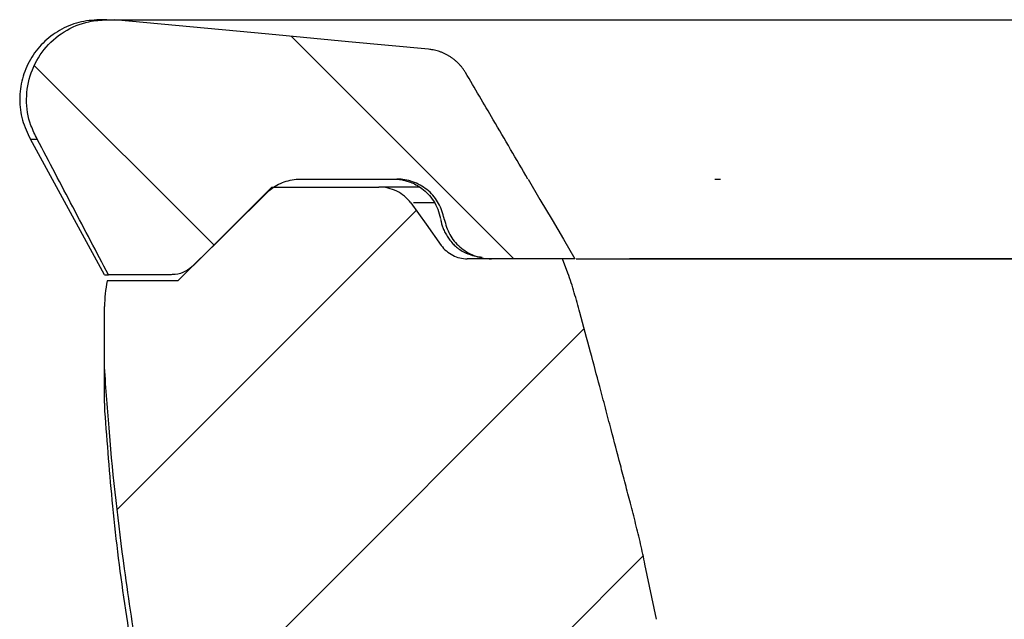
# Model space of a CAD drawing. Units: millimetres. Extents: x 12 to 280, y 26 to 185.
# Drawn here: x 151 to 166, y 110 to 119 of the extents above; entities that cross this region are included whole.
import ezdxf

# ---------------------------------------------------------------- set-up
doc = ezdxf.new("R2010")
doc.units = ezdxf.units.MM
doc.layers.add('ANNOTATIONS', color=7, linetype='Continuous')

msp = doc.modelspace()

# ---------------------------------------------------------------- hatches: boundary and pattern name
at = {"layer": 'ANNOTATIONS', "linetype": 'Continuous', "lineweight": 18}
h = msp.add_hatch(dxfattribs=at)
h.set_pattern_fill('ANSI31', color=256, angle=90, style=0)
edge = h.paths.add_edge_path(flags=0)
edge.add_spline(control_points=[(159.259, 115.601), (159.14, 115.804), (159.02, 116.007), (158.901, 116.21), (158.838, 116.317), (158.775, 116.424), (158.712, 116.531), (158.649, 116.638), (158.586, 116.744), (158.524, 116.851)], knot_values=[0, 0, 0, 0, 0.005649, 0.005649, 0.005649, 0.008626, 0.008626, 0.008626, 0.011603, 0.011603, 0.011603, 0.011603], weights=[1, 1, 1, 1, 1, 1, 1, 1, 1, 1], degree=3, periodic=0)
edge.add_spline(control_points=[(158.524, 116.851), (158.433, 117.007), (158.342, 117.162), (158.251, 117.317), (158.16, 117.472), (158.069, 117.627), (157.978, 117.782), (157.834, 118.029), (157.689, 118.275), (157.544, 118.521)], knot_values=[0, 0, 0, 0, 0.004316, 0.004316, 0.004316, 0.008633, 0.008633, 0.008633, 0.015484, 0.015484, 0.015484, 0.015484], weights=[1, 1, 1, 1, 1, 1, 1, 1, 1, 1], degree=3, periodic=0)
edge.add_spline(control_points=[(157.544, 118.521), (157.54, 118.527), (157.536, 118.534), (157.532, 118.54), (157.528, 118.547), (157.524, 118.553), (157.519, 118.559), (157.515, 118.566), (157.511, 118.572), (157.506, 118.578), (157.502, 118.584), (157.497, 118.591), (157.493, 118.597), (157.488, 118.603), (157.483, 118.609), (157.478, 118.615), (157.473, 118.62), (157.469, 118.626), (157.463, 118.632), (157.458, 118.638), (157.453, 118.643), (157.448, 118.649), (157.443, 118.655), (157.438, 118.66), (157.432, 118.666), (157.421, 118.676), (157.41, 118.687), (157.399, 118.697), (157.388, 118.707), (157.376, 118.717), (157.364, 118.727), (157.352, 118.736), (157.34, 118.745), (157.327, 118.754), (157.321, 118.758), (157.314, 118.763), (157.308, 118.767), (157.302, 118.771), (157.295, 118.775), (157.289, 118.779), (157.276, 118.787), (157.262, 118.795), (157.249, 118.802), (157.235, 118.809), (157.222, 118.816), (157.208, 118.822), (157.194, 118.829), (157.18, 118.835), (157.166, 118.84), (157.151, 118.846), (157.137, 118.851), (157.122, 118.856), (157.108, 118.86), (157.093, 118.864), (157.078, 118.868), (157.063, 118.872), (157.048, 118.875), (157.033, 118.878), (157.011, 118.882), (156.988, 118.885), (156.965, 118.887)], knot_values=[0, 0, 0, 0, 0.000183, 0.000183, 0.000183, 0.000367, 0.000367, 0.000367, 0.00055, 0.00055, 0.00055, 0.000734, 0.000734, 0.000734, 0.000917, 0.000917, 0.000917, 0.001101, 0.001101, 0.001101, 0.001284, 0.001284, 0.001284, 0.001468, 0.001468, 0.001468, 0.001835, 0.001835, 0.001835, 0.002202, 0.002202, 0.002202, 0.002569, 0.002569, 0.002569, 0.002752, 0.002752, 0.002752, 0.002936, 0.002936, 0.002936, 0.003303, 0.003303, 0.003303, 0.00367, 0.00367, 0.00367, 0.004037, 0.004037, 0.004037, 0.004404, 0.004404, 0.004404, 0.004771, 0.004771, 0.004771, 0.005139, 0.005139, 0.005139, 0.005692, 0.005692, 0.005692, 0.005692], weights=[1, 1, 1, 1, 1, 1, 1, 1, 1, 1, 1, 1, 1, 1, 1, 1, 1, 1, 1, 1, 1, 1, 1, 1, 1, 1, 1, 1, 1, 1, 1, 1, 1, 1, 1, 1, 1, 1, 1, 1, 1, 1, 1, 1, 1, 1, 1, 1, 1, 1, 1, 1, 1, 1, 1, 1, 1, 1, 1, 1, 1], degree=3, periodic=0)
edge.add_spline(control_points=[(156.965, 118.887), (156.547, 118.927), (156.128, 118.966), (155.71, 119.005), (155.292, 119.045), (154.873, 119.084), (154.455, 119.124), (153.648, 119.2), (152.842, 119.275), (152.036, 119.351)], knot_values=[0.000003, 0.000003, 0.000003, 0.000003, 0.010086, 0.010086, 0.010086, 0.020173, 0.020173, 0.020173, 0.039612, 0.039612, 0.039612, 0.039612], weights=[1, 1, 1, 1, 1, 1, 1, 1, 1, 1], degree=3, periodic=0)
edge.add_line((152.036, 119.351), (151.914, 119.351))
edge.add_spline(control_points=[(151.914, 119.351), (151.82, 119.351), (151.726, 119.341), (151.635, 119.32), (151.498, 119.289), (151.365, 119.235), (151.246, 119.16), (151.127, 119.086), (151.02, 118.991), (150.932, 118.882), (150.845, 118.774), (150.775, 118.649), (150.728, 118.518), (150.682, 118.387), (150.657, 118.246), (150.656, 118.106), (150.656, 117.967), (150.679, 117.825), (150.725, 117.693), (150.751, 117.618), (150.785, 117.545), (150.825, 117.476)], knot_values=[0.016891, 0.016891, 0.016891, 0.016891, 0.019148, 0.019148, 0.019148, 0.022547, 0.022547, 0.022547, 0.025928, 0.025928, 0.025928, 0.029299, 0.029299, 0.029299, 0.03267, 0.03267, 0.03267, 0.036052, 0.036052, 0.036052, 0.037971, 0.037971, 0.037971, 0.037971], weights=[1, 1, 1, 1, 1, 1, 1, 1, 1, 1, 1, 1, 1, 1, 1, 1, 1, 1, 1, 1, 1, 1], degree=3, periodic=0)
edge.add_spline(control_points=[(150.825, 117.476), (150.917, 117.299), (151.01, 117.122), (151.103, 116.945), (151.196, 116.767), (151.288, 116.59), (151.381, 116.413), (151.567, 116.059), (151.753, 115.705), (151.94, 115.351)], knot_values=[0, 0, 0, 0, 0.0048, 0.0048, 0.0048, 0.009599, 0.009599, 0.009599, 0.019199, 0.019199, 0.019199, 0.019199], weights=[1, 1, 1, 1, 1, 1, 1, 1, 1, 1], degree=3, periodic=0)
edge.add_line((151.94, 115.351), (152.923, 115.351))
edge.add_spline(control_points=[(152.923, 115.351), (152.944, 115.351), (152.965, 115.353), (152.986, 115.355), (153.042, 115.362), (153.098, 115.379), (153.148, 115.404), (153.196, 115.428), (153.241, 115.46), (153.278, 115.498)], knot_values=[0.022073, 0.022073, 0.022073, 0.022073, 0.022586, 0.022586, 0.022586, 0.023952, 0.023952, 0.023952, 0.025244, 0.025244, 0.025244, 0.025244], weights=[1, 1, 1, 1, 1, 1, 1, 1, 1, 1], degree=3, periodic=0)
edge.add_spline(control_points=[(153.278, 115.498), (153.659, 115.876), (154.04, 116.254), (154.42, 116.632)], knot_values=[0.268096, 0.268096, 0.268096, 0.268096, 0.280969, 0.280969, 0.280969, 0.280969], weights=[1, 1, 1, 1], degree=3, periodic=0)
edge.add_spline(control_points=[(154.42, 116.632), (154.439, 116.65), (154.459, 116.668), (154.479, 116.684), (154.545, 116.737), (154.62, 116.779), (154.699, 116.807), (154.779, 116.836), (154.865, 116.851), (154.95, 116.851), (154.951, 116.851), (154.953, 116.851), (154.955, 116.851)], knot_values=[0.029646, 0.029646, 0.029646, 0.029646, 0.030272, 0.030272, 0.030272, 0.032291, 0.032291, 0.032291, 0.034324, 0.034324, 0.034324, 0.034363, 0.034363, 0.034363, 0.034363], weights=[1, 1, 1, 1, 1, 1, 1, 1, 1, 1, 1, 1, 1], degree=3, periodic=0)
edge.add_line((154.955, 116.851), (156.467, 116.851))
edge.add_spline(control_points=[(156.467, 116.851), (156.478, 116.851), (156.49, 116.851), (156.501, 116.851), (156.583, 116.847), (156.667, 116.829), (156.743, 116.799), (156.823, 116.767), (156.899, 116.721), (156.963, 116.665), (157.026, 116.609), (157.08, 116.542), (157.122, 116.469), (157.163, 116.396), (157.193, 116.314), (157.208, 116.232)], knot_values=[0, 0, 0, 0, 0.000271, 0.000271, 0.000271, 0.002283, 0.002283, 0.002283, 0.004373, 0.004373, 0.004373, 0.006417, 0.006417, 0.006417, 0.008465, 0.008465, 0.008465, 0.008465], weights=[1, 1, 1, 1, 1, 1, 1, 1, 1, 1, 1, 1, 1, 1, 1, 1], degree=3, periodic=0)
edge.add_spline(control_points=[(157.208, 116.232), (157.208, 116.23), (157.208, 116.228), (157.209, 116.226), (157.209, 116.225), (157.209, 116.225), (157.209, 116.224), (157.209, 116.223), (157.21, 116.222), (157.21, 116.221)], knot_values=[0, 0, 0, 0, 0.000043, 0.000043, 0.000043, 0.000064, 0.000064, 0.000064, 0.000085, 0.000085, 0.000085, 0.000085], weights=[1, 1, 1, 1, 1, 1, 1, 1, 1, 1], degree=3, periodic=0)
edge.add_spline(control_points=[(157.21, 116.221), (157.224, 116.138), (157.254, 116.057), (157.296, 115.984), (157.337, 115.911), (157.391, 115.844), (157.454, 115.788), (157.519, 115.731), (157.594, 115.685), (157.674, 115.654), (157.751, 115.624), (157.834, 115.606), (157.917, 115.602), (157.928, 115.602), (157.939, 115.601), (157.951, 115.601)], knot_values=[0, 0, 0, 0, 0.002019, 0.002019, 0.002019, 0.004034, 0.004034, 0.004034, 0.006094, 0.006094, 0.006094, 0.008078, 0.008078, 0.008078, 0.008348, 0.008348, 0.008348, 0.008348], weights=[1, 1, 1, 1, 1, 1, 1, 1, 1, 1, 1, 1, 1, 1, 1, 1], degree=3, periodic=0)
edge.add_line((157.951, 115.601), (159.259, 115.601))
h = msp.add_hatch(dxfattribs=at)
h.set_pattern_fill('ANSI31', color=256, style=0)
edge = h.paths.add_edge_path(flags=0)
edge.add_spline(control_points=[(160.541, 109.945), (160.474, 110.232), (160.415, 110.52), (160.358, 110.809)], knot_values=[0.000498, 0.000498, 0.000498, 0.000498, 0.007559, 0.007559, 0.007559, 0.007559], weights=[1, 1, 1, 1], degree=3, periodic=0)
edge.add_spline(control_points=[(160.358, 110.809), (160.338, 110.915), (160.315, 111.021), (160.291, 111.126), (160.267, 111.234), (160.24, 111.34), (160.213, 111.447), (160.186, 111.553), (160.158, 111.659), (160.13, 111.765)], knot_values=[0, 0, 0, 0, 0.002596, 0.002596, 0.002596, 0.005232, 0.005232, 0.005232, 0.007869, 0.007869, 0.007869, 0.007869], weights=[1, 1, 1, 1, 1, 1, 1, 1, 1, 1], degree=3, periodic=0)
edge.add_spline(control_points=[(160.13, 111.765), (160.103, 111.866), (160.078, 111.966), (160.052, 112.066), (160.026, 112.166), (160, 112.267), (159.974, 112.367), (159.926, 112.553), (159.877, 112.739), (159.828, 112.925)], knot_values=[0, 0, 0, 0, 0.002484, 0.002484, 0.002484, 0.004968, 0.004968, 0.004968, 0.009581, 0.009581, 0.009581, 0.009581], weights=[1, 1, 1, 1, 1, 1, 1, 1, 1, 1], degree=3, periodic=0)
edge.add_spline(control_points=[(159.828, 112.925), (159.799, 113.037), (159.769, 113.148), (159.739, 113.26), (159.709, 113.372), (159.68, 113.484), (159.65, 113.596), (159.602, 113.776), (159.554, 113.955), (159.506, 114.134)], knot_values=[0, 0, 0, 0, 0.002779, 0.002779, 0.002779, 0.005558, 0.005558, 0.005558, 0.010015, 0.010015, 0.010015, 0.010015], weights=[1, 1, 1, 1, 1, 1, 1, 1, 1, 1], degree=3, periodic=0)
edge.add_spline(control_points=[(159.506, 114.134), (159.477, 114.246), (159.447, 114.358), (159.417, 114.469), (159.387, 114.581), (159.357, 114.692), (159.325, 114.803), (159.271, 114.995), (159.217, 115.188), (159.151, 115.376)], knot_values=[0, 0, 0, 0, 0.002771, 0.002771, 0.002771, 0.005542, 0.005542, 0.005542, 0.010335, 0.010335, 0.010335, 0.010335], weights=[1, 1, 1, 1, 1, 1, 1, 1, 1, 1], degree=3, periodic=0)
edge.add_spline(control_points=[(159.151, 115.376), (159.125, 115.452), (159.096, 115.528), (159.064, 115.601)], knot_values=[0, 0, 0, 0, 0.001931, 0.001931, 0.001931, 0.001931], weights=[1, 1, 1, 1], degree=3, periodic=0)
edge.add_line((159.064, 115.601), (157.571, 115.601))
edge.add_spline(control_points=[(157.571, 115.601), (157.51, 115.601), (157.448, 115.613), (157.391, 115.636), (157.337, 115.656), (157.286, 115.687), (157.242, 115.724), (157.212, 115.75), (157.185, 115.779), (157.162, 115.811)], knot_values=[0, 0, 0, 0, 0.001465, 0.001465, 0.001465, 0.002845, 0.002845, 0.002845, 0.003779, 0.003779, 0.003779, 0.003779], weights=[1, 1, 1, 1, 1, 1, 1, 1, 1, 1], degree=3, periodic=0)
edge.add_spline(control_points=[(157.162, 115.811), (157.083, 115.921), (157.004, 116.031), (156.925, 116.142), (156.885, 116.197), (156.845, 116.253), (156.805, 116.309), (156.765, 116.365), (156.725, 116.421), (156.685, 116.476)], knot_values=[0, 0, 0, 0, 0.003256, 0.003256, 0.003256, 0.004904, 0.004904, 0.004904, 0.006551, 0.006551, 0.006551, 0.006551], weights=[1, 1, 1, 1, 1, 1, 1, 1, 1, 1], degree=3, periodic=0)
edge.add_spline(control_points=[(156.685, 116.476), (156.655, 116.517), (156.619, 116.554), (156.58, 116.586), (156.525, 116.63), (156.462, 116.666), (156.395, 116.69), (156.328, 116.714), (156.256, 116.726), (156.184, 116.726)], knot_values=[0, 0, 0, 0, 0.001218, 0.001218, 0.001218, 0.002925, 0.002925, 0.002925, 0.004651, 0.004651, 0.004651, 0.004651], weights=[1, 1, 1, 1, 1, 1, 1, 1, 1, 1], degree=3, periodic=0)
edge.add_line((156.184, 116.726), (154.505, 116.726))
edge.add_spline(control_points=[(154.505, 116.726), (154.382, 116.603), (154.259, 116.481), (154.137, 116.358), (154.014, 116.235), (153.891, 116.112), (153.768, 115.989), (153.523, 115.744), (153.277, 115.499), (153.032, 115.253)], knot_values=[0, 0, 0, 0, 0.004171, 0.004171, 0.004171, 0.008343, 0.008343, 0.008343, 0.016665, 0.016665, 0.016665, 0.016665], weights=[1, 1, 1, 1, 1, 1, 1, 1, 1, 1], degree=3, periodic=0)
edge.add_line((153.032, 115.253), (151.922, 115.253))
edge.add_arc((153.754, 114.851), 1.875, 167.6197, 180)
edge.add_line((151.879, 114.851), (151.879, 113.901))
edge.add_spline(control_points=[(151.879, 113.901), (151.901, 113.562), (151.926, 113.222), (151.956, 112.883), (152.018, 112.165), (152.098, 111.449), (152.193, 110.735), (152.26, 110.242), (152.334, 109.751), (152.415, 109.26)], knot_values=[0.00915, 0.00915, 0.00915, 0.00915, 0.017324, 0.017324, 0.017324, 0.034608, 0.034608, 0.034608, 0.04654, 0.04654, 0.04654, 0.04654], weights=[1, 1, 1, 1, 1, 1, 1, 1, 1, 1], degree=3, periodic=0)
edge.add_spline(control_points=[(152.415, 109.26), (152.452, 109.043), (152.49, 108.825), (152.529, 108.608)], knot_values=[0, 0, 0, 0, 0.005294, 0.005294, 0.005294, 0.005294], weights=[1, 1, 1, 1], degree=3, periodic=0)
edge.add_spline(control_points=[(152.529, 108.608), (152.549, 108.502), (152.575, 108.397), (152.608, 108.294), (152.642, 108.191), (152.682, 108.091), (152.728, 107.993), (152.813, 107.812), (152.922, 107.64), (153.048, 107.484)], knot_values=[0, 0, 0, 0, 0.002592, 0.002592, 0.002592, 0.005184, 0.005184, 0.005184, 0.01002, 0.01002, 0.01002, 0.01002], weights=[1, 1, 1, 1, 1, 1, 1, 1, 1, 1], degree=3, periodic=0)
edge.add_spline(control_points=[(153.048, 107.484), (153.135, 107.378), (153.223, 107.271), (153.311, 107.166), (153.438, 107.015), (153.567, 106.865), (153.7, 106.719), (153.832, 106.573), (153.968, 106.43), (154.108, 106.291)], knot_values=[0.005078, 0.005078, 0.005078, 0.005078, 0.008383, 0.008383, 0.008383, 0.013116, 0.013116, 0.013116, 0.017851, 0.017851, 0.017851, 0.017851], weights=[1, 1, 1, 1, 1, 1, 1, 1, 1, 1], degree=3, periodic=0)
edge.add_spline(control_points=[(154.108, 106.291), (154.748, 105.655), (155.327, 104.96), (155.957, 104.315), (156.162, 104.104), (156.369, 103.895), (156.577, 103.688), (156.786, 103.48), (156.996, 103.274), (157.207, 103.07), (157.419, 102.866), (157.632, 102.663), (157.847, 102.462), (158.061, 102.26), (158.277, 102.061), (158.494, 101.862), (158.711, 101.663), (158.929, 101.466), (159.149, 101.271), (159.589, 100.88), (160.035, 100.496), (160.487, 100.12), (160.94, 99.744), (161.398, 99.375), (161.863, 99.014), (162.327, 98.653), (162.798, 98.3), (163.274, 97.954), (163.751, 97.609), (164.233, 97.272), (164.72, 96.943), (165.208, 96.614), (165.701, 96.292), (166.2, 95.98), (166.449, 95.823), (166.699, 95.669), (166.951, 95.517), (167.454, 95.212), (167.963, 94.916), (168.476, 94.628), (168.989, 94.34), (169.506, 94.06), (170.028, 93.789), (170.289, 93.653), (170.551, 93.52), (170.815, 93.388), (170.946, 93.322), (171.078, 93.257), (171.21, 93.192), (171.342, 93.128), (171.474, 93.064), (171.607, 93)], knot_values=[0, 0, 0, 0, 0.021651, 0.021651, 0.021651, 0.028709, 0.028709, 0.028709, 0.035767, 0.035767, 0.035767, 0.042824, 0.042824, 0.042824, 0.049882, 0.049882, 0.049882, 0.05694, 0.05694, 0.05694, 0.071058, 0.071058, 0.071058, 0.085177, 0.085177, 0.085177, 0.099295, 0.099295, 0.099295, 0.113414, 0.113414, 0.113414, 0.127533, 0.127533, 0.127533, 0.13459, 0.13459, 0.13459, 0.148709, 0.148709, 0.148709, 0.162827, 0.162827, 0.162827, 0.169885, 0.169885, 0.169885, 0.173414, 0.173414, 0.173414, 0.176942, 0.176942, 0.176942, 0.176942], weights=[1, 1, 1, 1, 1, 1, 1, 1, 1, 1, 1, 1, 1, 1, 1, 1, 1, 1, 1, 1, 1, 1, 1, 1, 1, 1, 1, 1, 1, 1, 1, 1, 1, 1, 1, 1, 1, 1, 1, 1, 1, 1, 1, 1, 1, 1, 1, 1, 1, 1, 1, 1], degree=3, periodic=0)
edge.add_spline(control_points=[(171.607, 93), (172.702, 90.34), (173.579, 87.588), (174.321, 84.81), (175.05, 82.076), (175.591, 79.287), (175.95, 76.48), (176.417, 72.839), (176.585, 69.145), (176.444, 65.476)], knot_values=[0, 0, 0, 0, 0.069025, 0.069025, 0.069025, 0.136959, 0.136959, 0.136959, 0.225239, 0.225239, 0.225239, 0.225239], weights=[1, 1, 1, 1, 1, 1, 1, 1, 1, 1], degree=3, periodic=0)
edge.add_line((176.444, 65.476), (176.444, 63.601))
edge.add_line((176.444, 63.601), (176.444, 61.851))
edge.add_line((176.444, 61.851), (182.316, 61.851))
edge.add_line((182.316, 61.851), (182.316, 67.351))
edge.add_arc((184.816, 67.351), 2.5, 90, 180, ccw=False)
edge.add_line((184.816, 69.851), (193.879, 69.851))
edge.add_arc((193.879, 79.661), 9.81, 270, 304.3906)
edge.add_spline(control_points=[(199.42, 71.566), (199.609, 71.695), (199.806, 71.812), (200.009, 71.918), (200.21, 72.022), (200.416, 72.116), (200.626, 72.199), (200.951, 72.327), (201.286, 72.431), (201.627, 72.503)], knot_values=[0, 0, 0, 0, 0.005492, 0.005492, 0.005492, 0.010917, 0.010917, 0.010917, 0.0193, 0.0193, 0.0193, 0.0193], weights=[1, 1, 1, 1, 1, 1, 1, 1, 1, 1], degree=3, periodic=0)
edge.add_arc((202.06, 70.463), 2.085, 95.1132, 101.9721, ccw=False)
edge.add_spline(control_points=[(201.874, 72.54), (203.381, 72.675), (204.887, 72.812), (206.393, 72.951), (207.899, 73.09), (209.405, 73.231), (210.91, 73.375), (212.525, 73.53), (214.14, 73.689), (215.754, 73.851)], knot_values=[0, 0, 0, 0, 0.036299, 0.036299, 0.036299, 0.072599, 0.072599, 0.072599, 0.111532, 0.111532, 0.111532, 0.111532], weights=[1, 1, 1, 1, 1, 1, 1, 1, 1, 1], degree=3, periodic=0)
edge.add_line((215.754, 73.851), (215.754, 87.369))
edge.add_line((215.754, 87.369), (222.004, 87.369))
edge.add_line((222.004, 87.369), (222.004, 88.652))
edge.add_line((222.004, 88.652), (219.428, 88.652))
edge.add_spline(control_points=[(219.428, 88.652), (218.317, 88.653), (217.206, 88.659), (216.096, 88.661), (215.251, 88.663), (214.396, 88.73), (213.562, 88.596), (212.781, 88.471), (212.047, 88.116), (211.343, 87.754), (210.643, 87.394), (209.956, 87.011), (209.281, 86.605), (208.607, 86.2), (207.945, 85.773), (207.297, 85.327), (206.188, 84.564), (205.117, 83.741), (204.095, 82.865), (202.04, 81.104), (200.168, 79.108), (198.541, 76.946)], knot_values=[0, 0, 0, 0, 0.026655, 0.026655, 0.026655, 0.046937, 0.046937, 0.046937, 0.066165, 0.066165, 0.066165, 0.085174, 0.085174, 0.085174, 0.104181, 0.104181, 0.104181, 0.136746, 0.136746, 0.136746, 0.202467, 0.202467, 0.202467, 0.202467], weights=[1, 1, 1, 1, 1, 1, 1, 1, 1, 1, 1, 1, 1, 1, 1, 1, 1, 1, 1, 1, 1, 1], degree=3, periodic=0)
edge.add_spline(control_points=[(198.541, 76.946), (197.903, 75.936), (197.081, 75.022), (196.145, 74.279), (195.206, 73.534), (194.126, 72.941), (192.995, 72.546), (191.855, 72.147), (190.63, 71.94), (189.422, 71.939), (188.205, 71.937), (186.972, 72.146), (185.823, 72.545), (185.252, 72.743), (184.695, 72.99), (184.165, 73.281), (183.635, 73.572), (183.128, 73.908), (182.653, 74.282), (181.702, 75.033), (180.867, 75.958), (180.217, 76.981), (179.567, 78.005), (179.085, 79.157), (178.814, 80.339), (178.672, 80.958), (178.585, 81.591), (178.555, 82.225)], knot_values=[0, 0, 0, 0, 0.028681, 0.028681, 0.028681, 0.057448, 0.057448, 0.057448, 0.086447, 0.086447, 0.086447, 0.115658, 0.115658, 0.115658, 0.130021, 0.130021, 0.130021, 0.144383, 0.144383, 0.144383, 0.173484, 0.173484, 0.173484, 0.202628, 0.202628, 0.202628, 0.217709, 0.217709, 0.217709, 0.217709], weights=[1, 1, 1, 1, 1, 1, 1, 1, 1, 1, 1, 1, 1, 1, 1, 1, 1, 1, 1, 1, 1, 1, 1, 1, 1, 1, 1, 1], degree=3, periodic=0)
edge.add_line((178.555, 82.225), (178.32, 82.225))
edge.add_spline(control_points=[(178.32, 82.225), (178.237, 82.649), (178.189, 83.079), (178.136, 83.508), (178.091, 83.881), (178.045, 84.254), (177.997, 84.626), (177.949, 84.999), (177.9, 85.372), (177.851, 85.744)], knot_values=[0.000141, 0.000141, 0.000141, 0.000141, 0.010509, 0.010509, 0.010509, 0.019525, 0.019525, 0.019525, 0.028542, 0.028542, 0.028542, 0.028542], weights=[1, 1, 1, 1, 1, 1, 1, 1, 1, 1], degree=3, periodic=0)
edge.add_spline(control_points=[(177.851, 85.744), (177.811, 86.046), (177.768, 86.348), (177.726, 86.649), (177.662, 87.102), (177.597, 87.554), (177.527, 88.005), (177.458, 88.457), (177.383, 88.908), (177.307, 89.358)], knot_values=[0, 0, 0, 0, 0.007309, 0.007309, 0.007309, 0.018274, 0.018274, 0.018274, 0.029241, 0.029241, 0.029241, 0.029241], weights=[1, 1, 1, 1, 1, 1, 1, 1, 1, 1], degree=3, periodic=0)
edge.add_spline(control_points=[(177.307, 89.358), (177.255, 89.664), (177.202, 89.969), (177.146, 90.274), (177.091, 90.579), (177.034, 90.883), (176.973, 91.187), (176.855, 91.773), (176.724, 92.357), (176.576, 92.936)], knot_values=[0, 0, 0, 0, 0.007435, 0.007435, 0.007435, 0.01487, 0.01487, 0.01487, 0.029219, 0.029219, 0.029219, 0.029219], weights=[1, 1, 1, 1, 1, 1, 1, 1, 1, 1], degree=3, periodic=0)
edge.add_spline(control_points=[(176.576, 92.936), (176.497, 93.245), (176.413, 93.554), (176.325, 93.861), (176.238, 94.168), (176.147, 94.475), (176.048, 94.779), (175.851, 95.381), (175.617, 95.974), (175.344, 96.545)], knot_values=[0, 0, 0, 0, 0.00767, 0.00767, 0.00767, 0.015341, 0.015341, 0.015341, 0.030584, 0.030584, 0.030584, 0.030584], weights=[1, 1, 1, 1, 1, 1, 1, 1, 1, 1], degree=3, periodic=0)
edge.add_spline(control_points=[(175.344, 96.545), (175.23, 96.783), (175.103, 97.015), (174.965, 97.239), (174.841, 97.441), (174.707, 97.637), (174.565, 97.827), (174.423, 98.018), (174.272, 98.204), (174.114, 98.383)], knot_values=[0, 0, 0, 0, 0.006319, 0.006319, 0.006319, 0.012005, 0.012005, 0.012005, 0.017733, 0.017733, 0.017733, 0.017733], weights=[1, 1, 1, 1, 1, 1, 1, 1, 1, 1], degree=3, periodic=0)
edge.add_spline(control_points=[(174.114, 98.383), (173.905, 98.619), (173.683, 98.846), (173.451, 99.059), (173.272, 99.224), (173.087, 99.38), (172.895, 99.529), (172.703, 99.678), (172.504, 99.82), (172.302, 99.957)], knot_values=[0, 0, 0, 0, 0.00758, 0.00758, 0.00758, 0.013393, 0.013393, 0.013393, 0.019241, 0.019241, 0.019241, 0.019241], weights=[1, 1, 1, 1, 1, 1, 1, 1, 1, 1], degree=3, periodic=0)
edge.add_spline(control_points=[(172.302, 99.957), (172.118, 100.081), (171.931, 100.201), (171.742, 100.317), (171.552, 100.432), (171.359, 100.543), (171.164, 100.649), (170.829, 100.833), (170.488, 101.007), (170.144, 101.174)], knot_values=[0, 0, 0, 0, 0.005329, 0.005329, 0.005329, 0.010659, 0.010659, 0.010659, 0.019837, 0.019837, 0.019837, 0.019837], weights=[1, 1, 1, 1, 1, 1, 1, 1, 1, 1], degree=3, periodic=0)
edge.add_spline(control_points=[(170.144, 101.174), (169.947, 101.269), (169.749, 101.363), (169.551, 101.456), (169.353, 101.549), (169.154, 101.64), (168.954, 101.731), (168.599, 101.893), (168.243, 102.052), (167.887, 102.212)], knot_values=[0, 0, 0, 0, 0.005255, 0.005255, 0.005255, 0.010509, 0.010509, 0.010509, 0.019872, 0.019872, 0.019872, 0.019872], weights=[1, 1, 1, 1, 1, 1, 1, 1, 1, 1], degree=3, periodic=0)
edge.add_spline(control_points=[(167.887, 102.212), (167.704, 102.294), (167.52, 102.377), (167.337, 102.46), (167.154, 102.544), (166.972, 102.629), (166.789, 102.713), (166.444, 102.872), (166.095, 103.025), (165.736, 103.15)], knot_values=[0, 0, 0, 0, 0.004828, 0.004828, 0.004828, 0.009655, 0.009655, 0.009655, 0.018784, 0.018784, 0.018784, 0.018784], weights=[1, 1, 1, 1, 1, 1, 1, 1, 1, 1], degree=3, periodic=0)
edge.add_spline(control_points=[(165.736, 103.15), (165.723, 103.154), (165.71, 103.159), (165.697, 103.163)], knot_values=[0, 0, 0, 0, 0.000331, 0.000331, 0.000331, 0.000331], weights=[1, 1, 1, 1], degree=3, periodic=0)
edge.add_line((165.697, 103.163), (165.697, 103.162))
edge.add_spline(control_points=[(165.697, 103.162), (165.509, 103.226), (165.319, 103.286), (165.128, 103.342), (164.925, 103.402), (164.722, 103.459), (164.518, 103.516), (164.176, 103.611), (163.832, 103.702), (163.499, 103.825)], knot_values=[0.000289, 0.000289, 0.000289, 0.000289, 0.00507, 0.00507, 0.00507, 0.010137, 0.010137, 0.010137, 0.018655, 0.018655, 0.018655, 0.018655], weights=[1, 1, 1, 1, 1, 1, 1, 1, 1, 1], degree=3, periodic=0)
edge.add_spline(control_points=[(163.499, 103.825), (163.183, 103.942), (162.876, 104.103), (162.612, 104.313), (162.386, 104.493), (162.191, 104.716), (162.032, 104.956)], knot_values=[0, 0, 0, 0, 0.008106, 0.008106, 0.008106, 0.015059, 0.015059, 0.015059, 0.015059], weights=[1, 1, 1, 1, 1, 1, 1], degree=3, periodic=0)
edge.add_spline(control_points=[(162.032, 104.956), (162.023, 104.97), (162.013, 104.982), (162.002, 104.994), (161.982, 105.014), (161.958, 105.03), (161.933, 105.042), (161.921, 105.048), (161.908, 105.053), (161.895, 105.057)], knot_values=[0, 0, 0, 0, 0.000387, 0.000387, 0.000387, 0.001064, 0.001064, 0.001064, 0.00139, 0.00139, 0.00139, 0.00139], weights=[1, 1, 1, 1, 1, 1, 1, 1, 1, 1], degree=3, periodic=0)
edge.add_line((161.895, 105.057), (159.981, 105.606))
edge.add_spline(control_points=[(159.981, 105.606), (159.517, 105.739), (159.066, 105.936), (158.657, 106.19)], knot_values=[0, 0, 0, 0, 0.01158, 0.01158, 0.01158, 0.01158], weights=[1, 1, 1, 1], degree=3, periodic=0)
edge.add_spline(control_points=[(158.657, 106.19), (158.59, 106.232), (158.526, 106.278), (158.467, 106.329), (158.392, 106.393), (158.324, 106.467), (158.27, 106.549), (158.217, 106.631), (158.172, 106.72), (158.148, 106.814)], knot_values=[0, 0, 0, 0, 0.001869, 0.001869, 0.001869, 0.00425, 0.00425, 0.00425, 0.006589, 0.006589, 0.006589, 0.006589], weights=[1, 1, 1, 1, 1, 1, 1, 1, 1, 1], degree=3, periodic=0)
edge.add_spline(control_points=[(158.148, 106.814), (158.114, 106.97), (158.116, 107.134), (158.114, 107.295), (158.112, 107.455), (158.113, 107.615), (158.115, 107.775), (158.118, 107.955), (158.121, 108.134), (158.127, 108.313)], knot_values=[0, 0, 0, 0, 0.003858, 0.003858, 0.003858, 0.007696, 0.007696, 0.007696, 0.011996, 0.011996, 0.011996, 0.011996], weights=[1, 1, 1, 1, 1, 1, 1, 1, 1, 1], degree=3, periodic=0)
edge.add_spline(control_points=[(158.127, 108.313), (158.136, 108.473), (158.145, 108.633), (158.152, 108.793), (158.158, 108.953), (158.164, 109.112), (158.169, 109.272), (158.172, 109.381), (158.173, 109.489), (158.18, 109.598)], knot_values=[0, 0, 0, 0, 0.003839, 0.003839, 0.003839, 0.007678, 0.007678, 0.007678, 0.010282, 0.010282, 0.010282, 0.010282], weights=[1, 1, 1, 1, 1, 1, 1, 1, 1, 1], degree=3, periodic=0)
edge.add_spline(control_points=[(158.18, 109.598), (158.181, 109.612), (158.184, 109.626), (158.188, 109.64), (158.195, 109.661), (158.206, 109.681), (158.219, 109.698), (158.231, 109.715), (158.247, 109.73), (158.265, 109.741), (158.284, 109.754), (158.306, 109.763), (158.328, 109.769), (158.351, 109.774), (158.374, 109.775), (158.397, 109.773), (158.463, 109.768), (158.527, 109.742), (158.587, 109.713)], knot_values=[0, 0, 0, 0, 0.000351, 0.000351, 0.000351, 0.000873, 0.000873, 0.000873, 0.001383, 0.001383, 0.001383, 0.001941, 0.001941, 0.001941, 0.002494, 0.002494, 0.002494, 0.004126, 0.004126, 0.004126, 0.004126], weights=[1, 1, 1, 1, 1, 1, 1, 1, 1, 1, 1, 1, 1, 1, 1, 1, 1, 1, 1], degree=3, periodic=0)
edge.add_spline(control_points=[(158.587, 109.713), (158.701, 109.657), (158.815, 109.601), (158.93, 109.545), (159.044, 109.489), (159.159, 109.433), (159.274, 109.378), (159.501, 109.269), (159.739, 109.181), (159.981, 109.112)], knot_values=[0, 0, 0, 0, 0.003058, 0.003058, 0.003058, 0.006117, 0.006117, 0.006117, 0.012182, 0.012182, 0.012182, 0.012182], weights=[1, 1, 1, 1, 1, 1, 1, 1, 1, 1], degree=3, periodic=0)
edge.add_line((159.981, 109.112), (160.382, 108.997))
edge.add_spline(control_points=[(160.382, 108.997), (160.409, 108.989), (160.438, 108.986), (160.466, 108.988), (160.494, 108.99), (160.522, 108.996), (160.548, 109.007), (160.575, 109.018), (160.601, 109.034), (160.622, 109.054), (160.643, 109.073), (160.661, 109.095), (160.674, 109.12), (160.688, 109.145), (160.698, 109.173), (160.702, 109.202), (160.706, 109.229), (160.706, 109.258), (160.701, 109.285), (160.7, 109.291), (160.699, 109.296), (160.697, 109.301)], knot_values=[0, 0, 0, 0, 0.000673, 0.000673, 0.000673, 0.001343, 0.001343, 0.001343, 0.00205, 0.00205, 0.00205, 0.002721, 0.002721, 0.002721, 0.003412, 0.003412, 0.003412, 0.004081, 0.004081, 0.004081, 0.004211, 0.004211, 0.004211, 0.004211], weights=[1, 1, 1, 1, 1, 1, 1, 1, 1, 1, 1, 1, 1, 1, 1, 1, 1, 1, 1, 1, 1, 1], degree=3, periodic=0)
edge.add_spline(control_points=[(160.697, 109.301), (160.642, 109.515), (160.587, 109.73), (160.537, 109.945)], knot_values=[0.006216, 0.006216, 0.006216, 0.006216, 0.011524, 0.011524, 0.011524, 0.011524], weights=[1, 1, 1, 1], degree=3, periodic=0)
edge.add_line((160.537, 109.945), (160.542, 109.945))

# ---------------------------------------------------------------- linework, layer by layer
at = {"color": 7, "linetype": 'Continuous', "lineweight": 25}
for p, q in [((151.914, 119.351), (151.801, 119.351)), ((151.914, 119.351), (152.036, 119.351)), ((151.879, 115.351), (150.716, 117.476)), ((150.716, 117.476), (150.825, 117.476)), ((154.955, 116.851), (156.467, 116.851)), ((161.457, 116.851), (161.545, 116.851)), ((154.505, 116.726), (156.184, 116.726)), ((153.278, 115.498), (154.42, 116.632)), ((159.064, 115.601), (157.571, 115.601)), ((159.259, 115.601), (157.951, 115.601)), ((159.151, 115.376), (159.064, 115.601)), ((153.032, 115.253), (151.922, 115.253)), ((152.923, 115.351), (151.94, 115.351)), ((151.879, 113.901), (151.879, 114.851)), ((160.541, 109.945), (160.358, 110.809))]:
    msp.add_line(p, q, dxfattribs=at)
at = {"color": 7, "linetype": 'Continuous', "lineweight": 25, "flags": 128}
for points in [[(156.965, 118.887), (155.71, 119.005), (154.455, 119.124), (152.036, 119.351)], [(158.524, 116.851), (158.712, 116.531), (158.901, 116.21), (159.08, 115.906), (159.259, 115.601)], [(154.505, 116.726), (154.137, 116.358), (153.768, 115.989), (153.032, 115.253)], [(156.685, 116.476), (156.805, 116.309), (156.925, 116.142), (157.162, 115.811)]]:
    msp.add_lwpolyline(points, dxfattribs=at)
at = {"color": 7, "linetype": 'Continuous', "lineweight": 25}
msp.add_arc((153.754, 114.851), 1.875, 167.6197, 180, dxfattribs=at)
for points, knots in [([(151.801, 119.351), (151.691, 119.343), (151.473, 119.326), (151.167, 119.195), (150.905, 118.996), (150.704, 118.733), (150.577, 118.428), (150.535, 118.102), (150.574, 117.772), (150.669, 117.575), (150.716, 117.476)], [0, 0, 0, 0, 0.125156, 0.250311, 0.375245, 0.500277, 0.625162, 0.750074, 0.8751, 1, 1, 1, 1]), ([(150.825, 117.476), (150.789, 117.547), (150.69, 117.743), (150.633, 118.107), (150.706, 118.526), (150.914, 118.898), (151.233, 119.18), (151.586, 119.33), (151.82, 119.345), (151.914, 119.351)], [0, 0, 0, 0, 0.091236, 0.251606, 0.411452, 0.571287, 0.731627, 0.892797, 1, 1, 1, 1]), ([(152.036, 119.351), (152.043, 119.351), (152.069, 119.351), (152.269, 119.351), (152.633, 119.351), (153.151, 119.351), (153.805, 119.351), (154.592, 119.351), (155.505, 119.351), (156.554, 119.351), (157.737, 119.351), (159.051, 119.351), (160.469, 119.351), (161.984, 119.351), (163.58, 119.351), (164.702, 119.351), (165.265, 119.351)], [0, 0, 0, 0, 0.026302, 0.098133, 0.17005, 0.242096, 0.314317, 0.386757, 0.45946, 0.532465, 0.609311, 0.686563, 0.76425, 0.842384, 0.920971, 1, 1, 1, 1]), ([(165.265, 119.351), (165.829, 119.351), (166.961, 119.351), (168.726, 119.351), (170.535, 119.351), (172.412, 119.351), (174.35, 119.351), (176.341, 119.351), (177.676, 119.351), (178.344, 119.351)], [0, 0, 0, 0, 0.138412, 0.277489, 0.41716, 0.557337, 0.70462, 0.85222, 1, 1, 1, 1]), ([(157.544, 118.521), (157.54, 118.527), (157.532, 118.54), (157.519, 118.559), (157.506, 118.578), (157.493, 118.597), (157.478, 118.615), (157.464, 118.632), (157.448, 118.649), (157.427, 118.671), (157.399, 118.698), (157.364, 118.727), (157.333, 118.75), (157.308, 118.767), (157.282, 118.783), (157.249, 118.802), (157.208, 118.823), (157.166, 118.841), (157.122, 118.856), (157.078, 118.869), (157.026, 118.88), (156.988, 118.885), (156.965, 118.887)], [0, 0, 0, 0, 0.032238, 0.064473, 0.096711, 0.128946, 0.161182, 0.193421, 0.225655, 0.257893, 0.322385, 0.386878, 0.451375, 0.48361, 0.515843, 0.58034, 0.644832, 0.709323, 0.773819, 0.838314, 0.90281, 1, 1, 1, 1]), ([(158.523, 116.851), (158.433, 117.007), (158.251, 117.317), (157.925, 117.874), (157.689, 118.275), (157.544, 118.521)], [0, 0, 0, 0, 0.278753, 0.557505, 1, 1, 1, 1]), ([(151.94, 115.351), (151.754, 115.705), (151.474, 116.236), (151.103, 116.945), (150.917, 117.299), (150.825, 117.476)], [0, 0, 0, 0, 0.499999, 0.749999, 1, 1, 1, 1]), ([(154.42, 116.632), (154.44, 116.65), (154.52, 116.725), (154.695, 116.821), (154.867, 116.851), (154.953, 116.851), (154.955, 116.851)], [0, 0, 0, 0, 0.133562, 0.561042, 0.991575, 1, 1, 1, 1]), ([(156.457, 116.851), (156.457, 116.851), (156.451, 116.851), (156.47, 116.85), (156.524, 116.845), (156.604, 116.827), (156.676, 116.805), (156.764, 116.766), (156.863, 116.705), (156.96, 116.618), (157.045, 116.508), (157.115, 116.378), (157.138, 116.281), (157.15, 116.232)], [0, 0, 0, 0, 0.011601, 0.221038, 0.3993, 0.476227, 0.546362, 0.612749, 0.680177, 0.75269, 0.83117, 0.914343, 1, 1, 1, 1]), ([(157.208, 116.232), (157.185, 116.313), (157.138, 116.476), (156.971, 116.677), (156.752, 116.811), (156.572, 116.85), (156.478, 116.851), (156.467, 116.851)], [0, 0, 0, 0, 0.241823, 0.483294, 0.729845, 0.967519, 1, 1, 1, 1]), ([(156.686, 116.476), (156.656, 116.515), (156.623, 116.55), (156.548, 116.613), (156.507, 116.639), (156.421, 116.682), (156.375, 116.699), (156.281, 116.721), (156.233, 116.726), (156.184, 116.726)], [0, 0, 0, 0, 0.25, 0.25, 0.5, 0.5, 0.75, 0.75, 1, 1, 1, 1]), ([(156.823, 116.726), (156.788, 116.726), (156.6, 116.726), (156.38, 116.726), (156.266, 116.726), (156.212, 116.726)], [0, 0, 0, 0, 0.104642, 0.570937, 1, 1, 1, 1]), ([(157.057, 116.476), (156.971, 116.476), (156.826, 116.476), (156.757, 116.476), (156.729, 116.476)], [0, 0, 0, 0, 0.587688, 1, 1, 1, 1]), ([(157.152, 116.221), (157.162, 116.175), (157.177, 116.109), (157.218, 116.02), (157.244, 115.973), (157.265, 115.939), (157.289, 115.905), (157.325, 115.858), (157.377, 115.804), (157.442, 115.75), (157.519, 115.703), (157.607, 115.666), (157.703, 115.64), (157.771, 115.631), (157.804, 115.626)], [0, 0, 0, 0, 0.0761646, 0.1094811, 0.1258835, 0.1433675, 0.1632562, 0.186867, 0.2495179, 0.3383342, 0.4586091, 0.6150403, 0.812012, 1, 1, 1, 1]), ([(157.21, 116.221), (157.21, 116.222), (157.209, 116.224), (157.209, 116.227), (157.208, 116.23), (157.208, 116.232)], [0, 0, 0, 0, 0.2501599, 0.5002533, 1, 1, 1, 1]), ([(157.21, 116.221), (157.233, 116.139), (157.28, 115.976), (157.447, 115.776), (157.666, 115.642), (157.845, 115.603), (157.939, 115.602), (157.951, 115.601)], [0, 0, 0, 0, 0.241709, 0.483069, 0.729524, 0.967183, 1, 1, 1, 1]), ([(157.162, 115.811), (157.186, 115.778), (157.213, 115.749), (157.274, 115.697), (157.307, 115.675), (157.377, 115.639), (157.415, 115.625), (157.492, 115.606), (157.531, 115.601), (157.571, 115.601)], [0, 0, 0, 0, 0.25, 0.25, 0.5, 0.5, 0.75, 0.75, 1, 1, 1, 1]), ([(159.281, 115.601), (159.321, 115.601), (159.407, 115.601), (159.629, 115.601), (159.906, 115.601), (160.217, 115.601), (160.623, 115.601), (161.167, 115.601), (161.885, 115.601), (162.715, 115.601), (163.656, 115.601), (164.705, 115.601), (165.831, 115.601), (167.02, 115.601), (167.862, 115.601), (168.283, 115.601)], [0, 0, 0, 0, 0.058561, 0.125861, 0.18727, 0.242783, 0.296429, 0.38057, 0.464714, 0.549023, 0.63949, 0.729873, 0.820076, 0.909971, 1, 1, 1, 1]), ([(162.833, 115.601), (162.809, 115.601), (162.759, 115.601), (162.692, 115.601), (162.613, 115.602), (162.521, 115.601), (162.411, 115.602), (162.299, 115.602), (162.096, 115.602), (161.809, 115.601), (161.441, 115.601), (161.08, 115.601), (160.789, 115.601), (160.568, 115.601), (160.438, 115.601), (160.337, 115.601), (160.259, 115.601), (160.184, 115.602), (160.137, 115.601), (160.117, 115.601)], [0, 0, 0, 0, 0.0206301, 0.0442036, 0.0598061, 0.0914761, 0.1266496, 0.1612651, 0.1953209, 0.3185871, 0.4412137, 0.5785535, 0.7197501, 0.7904367, 0.8602015, 0.8917318, 0.9303193, 0.9698937, 1, 1, 1, 1]), ([(166.924, 115.601), (166.893, 115.601), (166.823, 115.602), (166.706, 115.602), (166.568, 115.601), (166.417, 115.601), (166.265, 115.601), (165.971, 115.601), (165.548, 115.601), (164.984, 115.601), (164.425, 115.601), (163.957, 115.601), (163.596, 115.601), (163.38, 115.601), (163.21, 115.601), (163.077, 115.601), (162.949, 115.602), (162.868, 115.601), (162.833, 115.601)], [0, 0, 0, 0, 0.020174, 0.045557, 0.076157, 0.111587, 0.14526, 0.177173, 0.309315, 0.433278, 0.574978, 0.718199, 0.790099, 0.859888, 0.892407, 0.930276, 0.970139, 1, 1, 1, 1]), ([(153.278, 115.498), (153.237, 115.464), (153.152, 115.393), (153.021, 115.355), (152.944, 115.352), (152.923, 115.351)], [0, 0, 0, 0, 0.407203, 0.837361, 1, 1, 1, 1]), ([(151.879, 115.351), (151.883, 115.351), (151.891, 115.351), (151.925, 115.351), (151.94, 115.351)], [0, 0, 0, 0, 0.565687, 1, 1, 1, 1]), ([(159.506, 114.134), (159.451, 114.342), (159.396, 114.551), (159.309, 114.862), (159.28, 114.965), (159.219, 115.172), (159.187, 115.275), (159.151, 115.376)], [0, 0, 0, 0, 0.5, 0.5, 0.75, 0.75, 1, 1, 1, 1]), ([(159.828, 112.925), (159.798, 113.036), (159.739, 113.26), (159.632, 113.664), (159.554, 113.955), (159.506, 114.134)], [0, 0, 0, 0, 0.277494, 0.554988, 1, 1, 1, 1]), ([(151.879, 113.335), (151.879, 113.355), (151.879, 113.401), (151.879, 113.481), (151.879, 113.578), (151.879, 113.673), (151.879, 113.76), (151.879, 113.819), (151.879, 113.865), (151.879, 113.889), (151.879, 113.901)], [0, 0, 0, 0, 0.109819, 0.250995, 0.423531, 0.62743, 0.75522, 0.883011, 0.940331, 1, 1, 1, 1]), ([(152.415, 109.26), (152.338, 109.751), (152.15, 110.954), (151.978, 112.504), (151.903, 113.562), (151.879, 113.901)], [0, 0, 0, 0, 0.319094, 0.78137, 1, 1, 1, 1]), ([(151.879, 113.335), (151.879, 113.293), (151.879, 113.219), (151.879, 113.214), (151.879, 113.212)], [0, 0, 0, 0, 0.560504, 1, 1, 1, 1]), ([(151.881, 113.212), (151.918, 112.714), (151.997, 111.671), (152.193, 110.094), (152.379, 109.022), (152.472, 108.488)], [0, 0, 0, 0, 0.314475, 0.659062, 1, 1, 1, 1]), ([(160.13, 111.765), (160.104, 111.866), (160.052, 112.066), (159.952, 112.453), (159.877, 112.739), (159.828, 112.925)], [0, 0, 0, 0, 0.259238, 0.518471, 1, 1, 1, 1]), ([(160.358, 110.809), (160.337, 110.915), (160.293, 111.129), (160.214, 111.447), (160.158, 111.659), (160.13, 111.765)], [0, 0, 0, 0, 0.32992, 0.664892, 1, 1, 1, 1])]:
    msp.add_open_spline(points, degree=3, knots=knots, dxfattribs=at)

doc.saveas('drawing.dxf')
